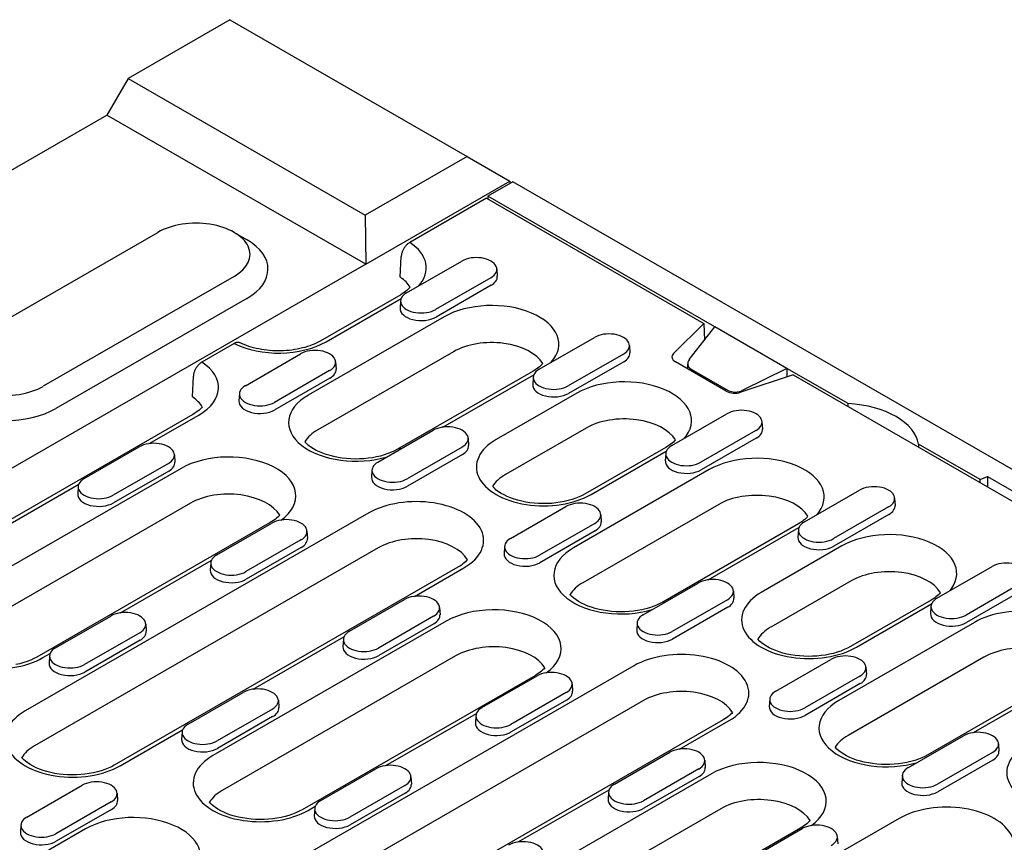
# Model space of a CAD drawing. Extents: x 0 to 1950, y 0 to 2937.
# Drawn here: x 768 to 965, y 963 to 1128 of the extents above; entities that cross this region are included whole.
import ezdxf

# ---------------------------------------------------------------- set-up
doc = ezdxf.new("R2010")
doc.units = 0
doc.header["$LTSCALE"] = 7
doc.header["$MEASUREMENT"] = 0
doc.layers.add('DUENN-18', color=94, linetype='CONTINUOUS')
doc.layers.add('SICHTBAR', color=7, linetype='CONTINUOUS')

msp = doc.modelspace()

# ---------------------------------------------------------------- linework, layer by layer
at = {"layer": 'DUENN-18'}
for p, q in [((789.62, 1115.88), (837.09, 1088.54)), ((837.17, 1078.7), (785.38, 1108.53)), ((857.47, 1100.28), (837.09, 1088.54)), ((861.32, 1091.9), (845.99, 1083.07)), ((861.32, 1091.9), (904.81, 1066.86)), ((907.04, 1066.16), (861.62, 1092.31)), ((861.62, 1092.31), (861.62, 1091.73)), ((837.09, 1088.54), (837.17, 1078.7)), ((810.88, 1085.05), (813.43, 1083.57)), ((844.1, 1076.09), (844.29, 1080.23)), ((837.17, 1078.7), (837.17, 1078.7)), ((845.36, 1072.98), (856.4, 1079.34)), ((862.21, 1075.99), (851.17, 1069.64)), ((863.41, 1077.75), (863.5, 1076.28)), ((862.28, 1074.48), (851.24, 1068.12)), ((813.39, 1071.86), (775.19, 1049.86)), ((844.17, 1072.6), (828.04, 1063.31)), ((829.24, 1063.19), (844.27, 1071.85)), ((844.16, 1071.4), (844.07, 1069.93)), ((852.86, 1068.17), (825.69, 1052.52)), ((898.77, 1060.83), (904.81, 1066.86)), ((901.93, 1059.64), (907.04, 1066.16)), ((904.81, 1066.86), (904.96, 1063.5)), ((921.47, 1057.84), (907.04, 1066.16)), ((871.89, 1057.7), (882.93, 1064.06)), ((810.86, 1062.84), (804.38, 1059.11)), ((889.94, 1062.47), (890.04, 1061)), ((813.1, 1054.4), (824.14, 1060.76)), ((854.74, 1061.2), (827.57, 1045.55)), ((888.74, 1060.71), (877.7, 1054.36)), ((831.15, 1059.17), (831.24, 1057.7)), ((888.81, 1059.2), (877.77, 1052.85)), ((909.33, 1053.3), (899.15, 1059.16)), ((901.61, 1057.74), (901.61, 1058.79)), ((802.5, 1052.14), (802.68, 1056.27)), ((829.95, 1057.41), (818.91, 1051.06)), ((870.7, 1057.32), (843.54, 1041.68)), ((852.64, 1046.11), (870.8, 1056.57)), ((870.69, 1056.12), (870.6, 1054.65)), ((902.32, 1057.71), (909.73, 1053.44)), ((922.69, 1056.56), (912.23, 1053.08)), ((921.47, 1057.84), (912.63, 1053.48)), ((933.69, 1050.81), (921.47, 1057.84)), ((921.47, 1057.84), (921.47, 1056.15)), ((922.69, 1056.56), (1223.19, 883.51)), ((830.01, 1055.9), (818.98, 1049.55)), ((811.9, 1052.82), (811.81, 1051.35)), ((879.4, 1052.89), (863.26, 1043.6)), ((933.69, 1050.22), (933.69, 1050.81)), ((802.57, 1048.64), (733.8, 1009.04)), ((793.84, 1042.81), (803.77, 1048.52)), ((898.43, 1042.42), (909.46, 1048.78)), ((916.47, 1047.19), (916.57, 1045.72)), ((839.63, 1039.12), (850.67, 1045.48)), ((881.27, 1045.92), (865.14, 1036.63)), ((915.27, 1045.43), (904.24, 1039.08)), ((857.68, 1043.89), (857.77, 1042.42)), ((915.34, 1043.92), (904.3, 1037.57)), ((960.11, 1035.6), (947.8, 1042.69)), ((947.8, 1042.69), (947.8, 1042.1)), ((780.84, 1035.82), (791.87, 1042.18)), ((798.88, 1040.59), (798.98, 1039.12)), ((856.48, 1042.13), (845.44, 1035.78)), ((856.55, 1040.62), (845.51, 1034.27)), ((897.24, 1042.04), (881.1, 1032.75)), ((882.3, 1032.64), (897.33, 1041.29)), ((897.23, 1040.84), (897.13, 1039.37)), ((797.68, 1038.83), (786.65, 1032.48)), ((800.22, 1037.85), (753.53, 1010.96)), ((797.75, 1037.32), (786.71, 1030.97)), ((838.43, 1037.54), (838.34, 1036.07)), ((905.93, 1037.61), (878.76, 1021.96)), ((761.58, 1024.23), (779.74, 1034.69)), ((960.11, 1035.6), (961.6, 1036.2)), ((960.11, 1035.01), (960.11, 1035.6)), ((961.6, 1036.2), (961.6, 1034.15)), ((961.6, 1036.2), (975.59, 1028.15)), ((779.64, 1034.24), (779.54, 1032.77)), ((924.96, 1027.14), (936, 1033.5)), ((802.1, 1030.88), (755.41, 1003.99)), ((907.81, 1030.64), (880.64, 1014.99)), ((943.01, 1031.92), (943.1, 1030.44)), ((837.79, 1028.93), (769.02, 989.33)), ((866.16, 1023.84), (877.2, 1030.2)), ((884.21, 1028.62), (884.31, 1027.14)), ((941.81, 1030.16), (930.77, 1023.8)), ((941.87, 1028.64), (930.84, 1022.29)), ((818.06, 1027.01), (771.37, 1000.12)), ((807.37, 1020.54), (818.41, 1026.9)), ((883.01, 1026.85), (871.97, 1020.5)), ((923.77, 1026.76), (896.6, 1011.12)), ((825.42, 1025.31), (825.51, 1023.84)), ((883.08, 1025.34), (872.04, 1018.99)), ((905.7, 1015.55), (923.86, 1026.01)), ((923.76, 1025.56), (923.66, 1024.09)), ((824.22, 1023.55), (813.18, 1017.2)), ((839.67, 1021.96), (770.9, 982.36)), ((824.28, 1022.04), (813.25, 1015.69)), ((864.96, 1022.26), (864.87, 1020.79)), ((932.46, 1022.33), (916.33, 1013.04)), ((788.11, 1008.95), (806.27, 1019.41)), ((806.17, 1018.96), (806.07, 1017.49)), ((855.63, 1018.09), (786.86, 978.48)), ((846.91, 1012.25), (856.83, 1017.97)), ((951.49, 1011.87), (962.53, 1018.22)), ((892.7, 1008.57), (903.73, 1014.92)), ((934.34, 1015.36), (918.21, 1006.07)), ((968.34, 1014.88), (957.3, 1008.52)), ((910.74, 1013.34), (910.84, 1011.87)), ((968.4, 1013.37), (957.37, 1007.01)), ((833.9, 1005.27), (844.94, 1011.62)), ((909.54, 1011.58), (898.51, 1005.22)), ((950.3, 1011.48), (934.17, 1002.2)), ((851.95, 1010.04), (852.04, 1008.57)), ((909.61, 1010.07), (898.57, 1003.71)), ((935.37, 1002.08), (950.4, 1010.73)), ((950.29, 1010.28), (950.2, 1008.81)), ((775.11, 1001.97), (786.14, 1008.32)), ((853.29, 1007.3), (806.59, 980.41)), ((850.75, 1008.28), (839.71, 1001.92)), ((891.5, 1006.98), (891.4, 1005.51)), ((958.99, 1007.05), (931.82, 991.41)), ((791.95, 1004.98), (780.92, 998.62)), ((793.15, 1006.74), (793.25, 1005.27)), ((850.81, 1006.77), (839.78, 1000.41)), ((792.02, 1003.46), (780.98, 997.11)), ((814.64, 993.67), (832.81, 1004.13)), ((832.7, 1003.68), (832.61, 1002.21)), ((772.57, 1000), (774.01, 1000.83)), ((773.91, 1000.38), (773.81, 998.91)), ((855.17, 1000.33), (808.47, 973.43)), ((919.23, 993.29), (930.27, 999.64)), ((960.87, 1000.08), (933.7, 984.44)), ((890.86, 998.37), (822.09, 958.77)), ((937.28, 998.06), (937.37, 996.59)), ((871.13, 996.45), (824.43, 969.56)), ((860.43, 989.99), (871.47, 996.34)), ((936.07, 996.3), (925.04, 989.94)), ((976.83, 996.21), (949.66, 980.56)), ((958.77, 985), (978.03, 996.09)), ((801.64, 986.69), (812.68, 993.04)), ((878.48, 994.76), (878.57, 993.29)), ((936.14, 994.79), (925.1, 988.43)), ((819.69, 991.46), (819.78, 989.99)), ((892.74, 991.4), (823.96, 951.8)), ((877.28, 993), (866.24, 986.64)), ((877.35, 991.49), (866.31, 985.13)), ((918.03, 991.7), (917.93, 990.23)), ((818.49, 989.7), (807.45, 983.34)), ((818.55, 988.19), (807.51, 981.83)), ((908.7, 987.53), (839.93, 947.93)), ((841.18, 978.39), (859.34, 988.85)), ((859.23, 988.4), (859.14, 986.93)), ((899.97, 981.69), (909.9, 987.41)), ((788.06, 978.37), (800.54, 985.55)), ((800.44, 985.1), (800.34, 983.63)), ((945.76, 978.01), (956.8, 984.36)), ((963.81, 982.78), (963.9, 981.31)), ((886.96, 974.71), (898, 981.06)), ((905.01, 979.48), (905.11, 978.01)), ((962.61, 981.02), (951.57, 974.66)), ((962.67, 979.51), (951.64, 973.15)), ((828.17, 971.41), (839.21, 977.76)), ((903.81, 977.72), (892.77, 971.36)), ((846.22, 976.18), (846.31, 974.71)), ((906.35, 976.74), (859.66, 949.85)), ((903.88, 976.21), (892.84, 969.85)), ((944.56, 976.42), (944.46, 974.95)), ((769.38, 968.11), (780.41, 974.46)), ((845.02, 974.42), (833.98, 968.06)), ((867.71, 963.12), (885.87, 973.57)), ((787.42, 972.88), (787.52, 971.41)), ((845.08, 972.91), (834.05, 966.55)), ((885.76, 973.12), (885.67, 971.65)), ((786.22, 971.12), (775.19, 964.76)), ((786.29, 969.61), (775.25, 963.25)), ((825.63, 969.44), (827.08, 970.27)), ((826.97, 969.82), (826.88, 968.35)), ((908.23, 969.77), (861.53, 942.88)), ((943.92, 967.82), (875.15, 928.21)), ((781.12, 965.74), (753.95, 950.09)), ((768.18, 966.52), (768.08, 965.05)), ((924.19, 965.89), (877.5, 939)), ((913.5, 959.43), (924.53, 965.79)), ((931.54, 964.2), (931.64, 962.73))]:
    msp.add_line(p, q, dxfattribs=at)
at = {"layer": 'DUENN-18', "flags": 128}
for points in [[(845.99, 1083.07), (845.88, 1083), (845.77, 1082.93), (845.67, 1082.85), (845.56, 1082.76), (845.45, 1082.66), (845.36, 1082.56), (845.26, 1082.46), (845.17, 1082.35), (845.07, 1082.23), (844.98, 1082.11), (844.89, 1081.98), (844.81, 1081.85), (844.74, 1081.73), (844.67, 1081.59), (844.61, 1081.46), (844.54, 1081.31), (844.49, 1081.17), (844.44, 1081.04), (844.4, 1080.9), (844.36, 1080.77), (844.34, 1080.63), (844.31, 1080.49), (844.29, 1080.36), (844.29, 1080.23)], [(812.02, 1062.98), (811.98, 1063), (811.94, 1063.01), (811.89, 1063.03), (811.85, 1063.04), (811.81, 1063.05), (811.76, 1063.06), (811.71, 1063.06), (811.67, 1063.07), (811.62, 1063.07), (811.57, 1063.07), (811.53, 1063.07), (811.48, 1063.06), (811.43, 1063.05), (811.38, 1063.04), (811.33, 1063.03), (811.28, 1063.02), (811.23, 1063), (811.17, 1062.98), (811.12, 1062.96), (811.07, 1062.94), (811.01, 1062.92), (810.96, 1062.89), (810.91, 1062.87), (810.86, 1062.84)], [(828.04, 1063.31), (827.67, 1063.11), (827.28, 1062.91), (826.86, 1062.72), (826.43, 1062.54), (825.98, 1062.37), (825.51, 1062.22), (825.02, 1062.07), (824.52, 1061.94), (824.01, 1061.81), (823.49, 1061.71), (822.95, 1061.61), (822.41, 1061.53), (821.86, 1061.47), (821.3, 1061.42), (820.74, 1061.39), (820.18, 1061.37), (819.62, 1061.36), (819.05, 1061.37), (818.49, 1061.4), (817.93, 1061.44), (817.38, 1061.49), (816.83, 1061.56), (816.29, 1061.65), (815.76, 1061.75), (815.24, 1061.86), (814.73, 1061.98), (814.24, 1062.12), (813.76, 1062.27), (813.3, 1062.43), (812.85, 1062.61), (812.42, 1062.79), (812.02, 1062.98)], [(804.38, 1059.11), (804.28, 1059.05), (804.17, 1058.97), (804.06, 1058.89), (803.96, 1058.8), (803.85, 1058.7), (803.75, 1058.61), (803.66, 1058.5), (803.56, 1058.39), (803.47, 1058.27), (803.38, 1058.15), (803.29, 1058.02), (803.21, 1057.9), (803.14, 1057.77), (803.07, 1057.64), (803, 1057.5), (802.94, 1057.36), (802.89, 1057.22), (802.84, 1057.08), (802.8, 1056.95), (802.76, 1056.81), (802.73, 1056.67), (802.71, 1056.53), (802.69, 1056.4), (802.68, 1056.27)]]:
    msp.add_lwpolyline(points, dxfattribs=at)
at = {"layer": 'DUENN-18'}
for points in [[(846.07, 1074.1), (845.9, 1073.91), (845.68, 1073.69), (845.43, 1073.47), (845.15, 1073.25), (844.85, 1073.03), (844.52, 1072.81), (844.17, 1072.6)], [(872.6, 1058.82), (872.43, 1058.64), (872.21, 1058.41), (871.96, 1058.19), (871.68, 1057.97), (871.38, 1057.75), (871.05, 1057.53), (870.7, 1057.32)], [(804.47, 1050.14), (804.3, 1049.96), (804.07, 1049.73), (803.82, 1049.51), (803.55, 1049.29), (803.25, 1049.07), (802.92, 1048.85), (802.57, 1048.64)], [(843.54, 1041.68), (842.95, 1041.36), (842.31, 1041.07), (841.63, 1040.8), (840.9, 1040.55), (840.14, 1040.33), (839.34, 1040.15), (838.52, 1039.99), (837.68, 1039.87), (836.82, 1039.79), (835.95, 1039.74), (835.07, 1039.73), (834.2, 1039.75), (833.33, 1039.81), (832.47, 1039.91), (831.64, 1040.04), (830.82, 1040.2), (830.04, 1040.4), (829.29, 1040.63), (828.57, 1040.88), (827.9, 1041.16), (827.28, 1041.46), (826.71, 1041.78), (826.2, 1042.11), (825.75, 1042.46), (825.35, 1042.8), (825.02, 1043.15), (825, 1043.18)], [(899.13, 1043.54), (898.97, 1043.36), (898.74, 1043.13), (898.49, 1042.91), (898.21, 1042.69), (897.91, 1042.47), (897.59, 1042.25), (897.24, 1042.04)], [(881.1, 1032.75), (880.52, 1032.44), (879.88, 1032.14), (879.2, 1031.87), (878.47, 1031.63), (877.71, 1031.41), (876.91, 1031.22), (876.09, 1031.07), (875.25, 1030.95), (874.39, 1030.86), (873.52, 1030.82), (872.64, 1030.8), (871.77, 1030.83), (870.9, 1030.89), (870.04, 1030.98), (869.21, 1031.12), (868.39, 1031.28), (867.61, 1031.48), (866.85, 1031.7), (866.14, 1031.96), (865.47, 1032.24), (864.85, 1032.54), (864.28, 1032.86), (863.77, 1033.19), (863.31, 1033.53), (862.92, 1033.88), (862.59, 1034.22), (862.57, 1034.25)], [(819.96, 1028.51), (819.79, 1028.32), (819.57, 1028.1), (819.32, 1027.88), (819.04, 1027.65), (818.74, 1027.44), (818.41, 1027.22), (818.06, 1027.01)], [(925.66, 1028.26), (925.5, 1028.08), (925.27, 1027.86), (925.02, 1027.63), (924.74, 1027.41), (924.44, 1027.19), (924.12, 1026.97), (923.77, 1026.76)], [(857.53, 1019.58), (857.36, 1019.4), (857.14, 1019.18), (856.89, 1018.95), (856.61, 1018.73), (856.31, 1018.51), (855.98, 1018.3), (855.63, 1018.09)], [(952.2, 1012.98), (952.03, 1012.8), (951.8, 1012.58), (951.55, 1012.35), (951.28, 1012.13), (950.98, 1011.91), (950.65, 1011.7), (950.3, 1011.48)], [(896.6, 1011.12), (896.01, 1010.8), (895.38, 1010.51), (894.69, 1010.24), (893.97, 1009.99), (893.2, 1009.77), (892.41, 1009.59), (891.58, 1009.43), (890.74, 1009.31), (889.88, 1009.23), (889.01, 1009.18), (888.13, 1009.17), (887.26, 1009.19), (886.39, 1009.25), (885.54, 1009.35), (884.7, 1009.48), (883.89, 1009.65), (883.1, 1009.84), (882.35, 1010.07), (881.64, 1010.32), (880.97, 1010.6), (880.35, 1010.91), (879.78, 1011.22), (879.26, 1011.56), (878.81, 1011.9), (878.42, 1012.24), (878.08, 1012.59), (878.06, 1012.62)], [(934.17, 1002.2), (933.58, 1001.88), (932.94, 1001.59), (932.26, 1001.32), (931.53, 1001.07), (930.77, 1000.85), (929.98, 1000.67), (929.15, 1000.51), (928.31, 1000.39), (927.45, 1000.31), (926.58, 1000.26), (925.7, 1000.25), (924.83, 1000.27), (923.96, 1000.33), (923.11, 1000.43), (922.27, 1000.56), (921.46, 1000.72), (920.67, 1000.92), (919.92, 1001.15), (919.21, 1001.4), (918.54, 1001.68), (917.91, 1001.98), (917.35, 1002.3), (916.83, 1002.63), (916.38, 1002.98), (915.99, 1003.32), (915.65, 1003.67), (915.63, 1003.7)], [(771.37, 1000.12), (770.78, 999.8), (770.14, 999.51), (769.46, 999.24), (768.73, 998.99), (767.97, 998.77), (767.18, 998.59)], [(873.03, 997.95), (872.86, 997.77), (872.63, 997.54), (872.38, 997.32), (872.11, 997.1), (871.8, 996.88), (871.48, 996.66), (871.13, 996.45)], [(910.59, 989.03), (910.43, 988.84), (910.2, 988.62), (909.95, 988.4), (909.67, 988.17), (909.37, 987.95), (909.05, 987.74), (908.7, 987.53)], [(949.66, 980.56), (949.08, 980.25), (948.44, 979.95), (947.76, 979.68), (947.03, 979.43), (946.27, 979.22), (945.47, 979.03), (944.65, 978.88), (943.8, 978.76), (942.94, 978.67), (942.07, 978.62), (941.2, 978.61), (940.32, 978.64), (939.46, 978.7), (938.6, 978.79), (937.76, 978.92), (936.95, 979.09), (936.16, 979.28), (935.41, 979.51), (934.7, 979.77), (934.03, 980.05), (933.41, 980.35), (932.84, 980.67), (932.33, 981), (931.87, 981.34), (931.48, 981.69), (931.15, 982.03), (931.12, 982.06)], [(786.86, 978.48), (786.28, 978.17), (785.64, 977.87), (784.96, 977.6), (784.23, 977.36), (783.47, 977.14), (782.67, 976.95), (781.85, 976.8), (781, 976.68), (780.14, 976.59), (779.27, 976.55), (778.4, 976.53), (777.52, 976.56), (776.66, 976.62), (775.8, 976.71), (774.96, 976.85), (774.15, 977.01), (773.36, 977.21), (772.61, 977.43), (771.9, 977.69), (771.23, 977.97), (770.61, 978.27), (770.04, 978.59), (769.53, 978.92), (769.07, 979.26), (768.68, 979.61), (768.35, 979.95), (768.32, 979.98)], [(824.43, 969.56), (823.85, 969.25), (823.21, 968.95), (822.52, 968.68), (821.8, 968.43), (821.03, 968.22), (820.24, 968.03), (819.42, 967.88), (818.57, 967.76), (817.71, 967.67), (816.84, 967.62), (815.97, 967.61), (815.09, 967.63), (814.23, 967.7), (813.37, 967.79), (812.53, 967.92), (811.72, 968.09), (810.93, 968.28), (810.18, 968.51), (809.47, 968.77), (808.8, 969.05), (808.18, 969.35), (807.61, 969.67), (807.1, 970), (806.64, 970.34), (806.25, 970.69), (805.92, 971.03), (805.89, 971.06)], [(926.09, 967.39), (925.92, 967.21), (925.7, 966.99), (925.45, 966.76), (925.17, 966.54), (924.87, 966.32), (924.54, 966.1), (924.19, 965.89)]]:
    msp.add_lwpolyline(points, dxfattribs=at)
for centre, major_axis, ratio, start_param, end_param in [((803.21, 1077.72), (14.41, 0), 0.575862, 5.497787, 7.064731), ((835.85, 1077.96), (13.46, 0), 0.575862, 5.801922, 7.001643), ((859.31, 1077.66), (4.11, 0), 0.575862, 5.497787, 8.63938), ((835.85, 1072.07), (10.81, 0), 0.575862, 0.331179, 0.701968), ((859.31, 1076.19), (4.2, 0), 0.575862, 5.497787, 6.320109), ((848.27, 1071.31), (-4.11, 0), 0.575862, 5.497787, 8.63938), ((848.27, 1069.84), (-4.2, 0), 0.575862, 6.246262, 8.63938), ((862.38, 1062.69), (13.46, 0), 0.575862, 5.801922, 8.63938), ((885.84, 1062.39), (4.11, 0), 0.575862, 5.497787, 8.63938), ((819.72, 1068.67), (13.46, 0), 0.575862, 3.993931, 5.497787), ((862.38, 1056.8), (10.81, 0), 0.575862, 0.331179, 2.356194), ((765, 1055.72), (-14.41, 0), 0.575862, 5.50164, 8.63938), ((827.04, 1059.09), (4.11, 0), 0.575862, 5.497787, 8.63938), ((885.84, 1060.91), (4.2, 0), 0.575862, 5.497787, 6.320109), ((900.85, 1060.14), (-2.4, 0), 0.575862, 5.759587, 7.068583), ((794.25, 1054.01), (13.46, 0), 0.575862, 5.497787, 7.001643), ((904.01, 1059.04), (-2.38, -0.44), 0.665208, 5.636727, 6.945724), ((827.04, 1057.61), (4.2, 0), 0.575862, 5.497787, 6.320109), ((874.8, 1056.03), (-4.11, 0), 0.575862, 5.497787, 8.63938), ((816, 1052.73), (-4.11, 0), 0.575862, 5.497787, 8.63938), ((874.8, 1054.56), (-4.2, 0), 0.575862, 6.246262, 8.63938), ((888.91, 1047.41), (13.46, 0), 0.575862, 5.801922, 8.63938), ((835.21, 1047.04), (-13.46, 0), 0.575862, 5.497787, 8.335245), ((911.03, 1054.28), (-2.4, 0), 0.575862, 0.785398, 2.094395), ((911.43, 1054.77), (-2.38, -0.44), 0.665208, 0.662538, 1.971535), ((794.25, 1048.12), (10.81, 0), 0.575862, 0.331179, 0.701968), ((816, 1051.26), (-4.2, 0), 0.575862, 6.246262, 8.63938), ((932.26, 1041.86), (15.61, 0), 0.575862, 0.092238, 1.478558), ((912.37, 1047.11), (4.11, 0), 0.575862, 5.497787, 8.63938), ((853.57, 1043.81), (4.11, 0), 0.575862, 5.497787, 8.63938), ((888.91, 1041.52), (10.81, 0), 0.575862, 0.331179, 2.356194), ((835.21, 1041.15), (-10.81, 0), 0.575862, 5.497787, 5.952006), ((912.37, 1045.63), (4.2, 0), 0.575862, 5.497787, 6.320109), ((794.78, 1040.51), (4.11, 0), 0.575862, 5.497787, 8.63938), ((853.57, 1042.33), (4.2, 0), 0.575862, 5.497787, 6.320109), ((872.78, 1038.12), (-13.46, 0), 0.575862, 5.497787, 8.63938), ((901.33, 1040.75), (-4.11, 0), 0.575862, 5.497787, 8.63938), ((809.74, 1032.37), (13.46, 0), 0.575862, 5.605185, 8.63938), ((844.73, 1039.59), (-1.2, 2.08), 0.578093, 5.809846, 6.283185), ((915.45, 1032.13), (13.46, 0), 0.575862, 5.801922, 8.63938), ((794.78, 1039.03), (4.2, 0), 0.575862, 5.497787, 6.320109), ((842.54, 1037.45), (-4.11, 0), 0.575862, 5.497787, 8.63938), ((901.33, 1039.28), (-4.2, 0), 0.575862, 6.246262, 8.63938), ((872.78, 1032.23), (-10.81, 0), 0.575862, 5.497787, 5.952006), ((783.74, 1034.15), (-4.11, 0), 0.575862, 5.497787, 8.63938), ((842.54, 1035.98), (-4.2, 0), 0.575862, 6.246262, 8.63938), ((783.74, 1032.68), (-4.2, 0), 0.575862, 6.246262, 8.63938), ((809.74, 1026.48), (10.81, 0), 0.575862, 0.331179, 2.356194), ((915.45, 1026.24), (10.81, 0), 0.575862, 0.331179, 2.356194), ((938.9, 1031.83), (4.11, 0), 0.575862, 5.497787, 8.63938), ((847.31, 1023.45), (13.46, 0), 0.575862, 5.497787, 8.63938), ((880.11, 1028.53), (4.11, 0), 0.575862, 5.497787, 8.63938), ((938.9, 1030.36), (4.2, 0), 0.575862, 5.497787, 6.320109), ((821.31, 1025.23), (4.11, 0), 0.575862, 5.497787, 8.63938), ((880.11, 1027.06), (4.2, 0), 0.575862, 5.497787, 6.320109), ((927.86, 1025.47), (-4.11, 0), 0.575862, 5.497787, 8.63938), ((941.98, 1016.85), (13.46, 0), 0.575862, 5.801922, 8.63938), ((821.31, 1023.76), (4.2, 0), 0.575862, 5.497787, 6.320109), ((847.31, 1017.56), (10.81, 0), 0.575862, 0.331179, 2.356194), ((869.07, 1022.17), (-4.11, 0), 0.575862, 5.497787, 8.63938), ((927.86, 1024), (-4.2, 0), 0.575862, 6.246262, 8.63938), ((869.07, 1020.7), (-4.2, 0), 0.575862, 6.246262, 8.63938), ((888.28, 1016.48), (-13.46, 0), 0.575862, 5.497787, 8.335245), ((810.27, 1018.87), (-4.11, 0), 0.575862, 5.497787, 8.63938), ((965.43, 1016.55), (4.11, 0), 0.575862, 5.497787, 8.63938), ((810.27, 1017.4), (-4.2, 0), 0.575862, 6.246262, 8.63938), ((941.98, 1010.96), (10.81, 0), 0.575862, 0.331179, 2.356194), ((888.28, 1010.59), (-10.81, 0), 0.575862, 5.497787, 5.952006), ((906.64, 1013.25), (4.11, 0), 0.575862, 5.497787, 8.63938), ((925.85, 1007.56), (-13.46, 0), 0.575862, 5.497787, 8.63938), ((763.05, 1005.48), (-13.46, 0), 0.575862, 5.497787, 8.63938), ((847.84, 1009.95), (4.11, 0), 0.575862, 5.497787, 8.63938), ((906.64, 1011.78), (4.2, 0), 0.575862, 5.497787, 6.320109), ((954.4, 1010.19), (-4.11, 0), 0.575862, 5.497787, 8.63938), ((789.05, 1006.65), (4.11, 0), 0.575862, 5.497787, 8.63938), ((862.81, 1001.81), (13.46, 0), 0.575862, 5.605185, 8.63938), ((954.4, 1008.72), (-4.2, 0), 0.575862, 6.246262, 8.63938), ((968.51, 1001.57), (13.46, 0), 0.575862, 5.497787, 8.63938), ((847.84, 1008.48), (4.2, 0), 0.575862, 5.497787, 6.320109), ((895.6, 1006.89), (-4.11, 0), 0.575862, 5.497787, 8.63938), ((789.05, 1005.18), (4.2, 0), 0.575862, 5.497787, 6.320109), ((836.81, 1003.59), (-4.11, 0), 0.575862, 5.497787, 8.63938), ((895.6, 1005.42), (-4.2, 0), 0.575862, 6.246262, 8.63938), ((925.85, 1001.67), (-10.81, 0), 0.575862, 5.497787, 5.952006), ((778.01, 1000.29), (-4.11, 0), 0.575862, 5.497787, 8.63938), ((836.81, 1002.12), (-4.2, 0), 0.575862, 6.246262, 8.63938), ((862.81, 995.93), (10.81, 0), 0.575862, 0.331179, 2.356194), ((900.38, 992.89), (13.46, 0), 0.575862, 5.497787, 8.63938), ((968.51, 995.68), (10.81, 0), 0.575862, 0.331179, 2.356194), ((933.17, 997.97), (4.11, 0), 0.575862, 5.497787, 8.63938), ((778.01, 998.82), (-4.2, 0), 0.575862, 6.246262, 8.63938), ((874.38, 994.67), (4.11, 0), 0.575862, 5.497787, 8.63938), ((933.17, 996.5), (4.2, 0), 0.575862, 5.497787, 6.320109), ((815.58, 991.37), (4.11, 0), 0.575862, 5.497787, 8.63938), ((874.38, 993.2), (4.2, 0), 0.575862, 5.497787, 6.320109), ((900.38, 987), (10.81, 0), 0.575862, 0.331179, 2.356194), ((922.13, 991.61), (-4.11, 0), 0.575862, 5.497787, 8.63938), ((941.34, 985.92), (-13.46, 0), 0.575862, 5.497787, 8.335245), ((778.54, 983.85), (-13.46, 0), 0.575862, 5.497787, 8.63938), ((815.58, 989.9), (4.2, 0), 0.575862, 5.497787, 6.320109), ((863.34, 988.31), (-4.11, 0), 0.575862, 5.497787, 8.63938), ((922.13, 990.14), (-4.2, 0), 0.575862, 6.246262, 8.63938), ((804.54, 985.01), (-4.11, 0), 0.575862, 5.497787, 8.63938), ((863.34, 986.84), (-4.2, 0), 0.575862, 6.246262, 8.63938), ((959.7, 982.69), (4.11, 0), 0.575862, 5.497787, 8.63938), ((804.54, 983.54), (-4.2, 0), 0.575862, 6.246262, 8.63938), ((941.34, 980.04), (-10.81, 0), 0.575862, 5.497787, 5.952006), ((778.54, 977.96), (-10.81, 0), 0.575862, 5.497787, 5.952006), ((900.91, 979.39), (4.11, 0), 0.575862, 5.497787, 8.63938), ((959.7, 981.22), (4.2, 0), 0.575862, 5.497787, 6.320109), ((978.91, 977), (-13.46, 0), 0.575862, 5.497787, 8.63938), ((816.11, 974.92), (-13.46, 0), 0.575862, 5.497787, 8.63938), ((915.87, 971.26), (13.46, 0), 0.575862, 5.605185, 8.63938), ((842.11, 976.09), (4.11, 0), 0.575862, 5.497787, 8.63938), ((900.91, 977.92), (4.2, 0), 0.575862, 5.497787, 6.320109), ((948.66, 976.34), (-4.11, 0), 0.575862, 5.497787, 8.63938), ((783.32, 972.79), (4.11, 0), 0.575862, 5.497787, 8.63938), ((816.11, 969.03), (-10.81, 0), 0.575862, 5.497787, 5.952006), ((842.11, 974.62), (4.2, 0), 0.575862, 5.497787, 6.320109), ((889.87, 973.04), (-4.11, 0), 0.575862, 5.497787, 8.63938), ((948.66, 974.86), (-4.2, 0), 0.575862, 6.246262, 8.63938), ((783.32, 971.32), (4.2, 0), 0.575862, 5.497787, 6.320109), ((831.08, 969.74), (-4.11, 0), 0.575862, 5.497787, 8.63938), ((889.87, 971.56), (-4.2, 0), 0.575862, 6.246262, 8.63938), ((915.87, 965.37), (10.81, 0), 0.575862, 0.331179, 2.356194), ((953.44, 962.33), (13.46, 0), 0.575862, 5.497787, 8.63938), ((772.28, 966.44), (-4.11, 0), 0.575862, 5.497787, 8.63938), ((790.64, 960.26), (13.46, 0), 0.575862, 5.801922, 8.63938), ((831.08, 968.26), (-4.2, 0), 0.575862, 6.246262, 8.63938), ((927.44, 964.11), (4.11, 0), 0.575862, 5.497787, 8.63938), ((772.28, 964.96), (-4.2, 0), 0.575862, 6.246262, 8.63938), ((868.64, 960.81), (4.11, 0), 0.575862, 5.497787, 8.63938)]:
    msp.add_ellipse(centre, major_axis=major_axis, ratio=ratio, start_param=start_param, end_param=end_param, dxfattribs=at)
at = {"layer": 'SICHTBAR'}
for p, q in [((810, 1127.61), (789.62, 1115.88)), ((810, 1127.61), (857.47, 1100.28)), ((789.62, 1115.88), (785.38, 1108.53)), ((742.1, 1083.61), (785.38, 1108.53)), ((857.47, 1100.28), (866.03, 1095.33)), ((837.17, 1078.7), (866.03, 1095.33)), ((866.63, 1095.2), (861.62, 1092.31)), ((866.03, 1095.33), (866.03, 1095.33)), ((866.03, 1095.33), (866.04, 1094.86)), ((1290.29, 851.23), (866.63, 1095.2)), ((757.36, 1063.07), (795.56, 1085.07)), ((837.17, 1078.7), (674.15, 984.83)), ((810.85, 1076.27), (772.64, 1054.27))]:
    msp.add_line(p, q, dxfattribs=at)
for centre, major_axis in [((803.21, 1080.67), (10.81, 0)), ((765, 1058.67), (-10.81, 0))]:
    msp.add_ellipse(centre, major_axis=major_axis, ratio=0.575862, start_param=5.497787, end_param=8.63938, dxfattribs=at)

doc.saveas('drawing.dxf')
